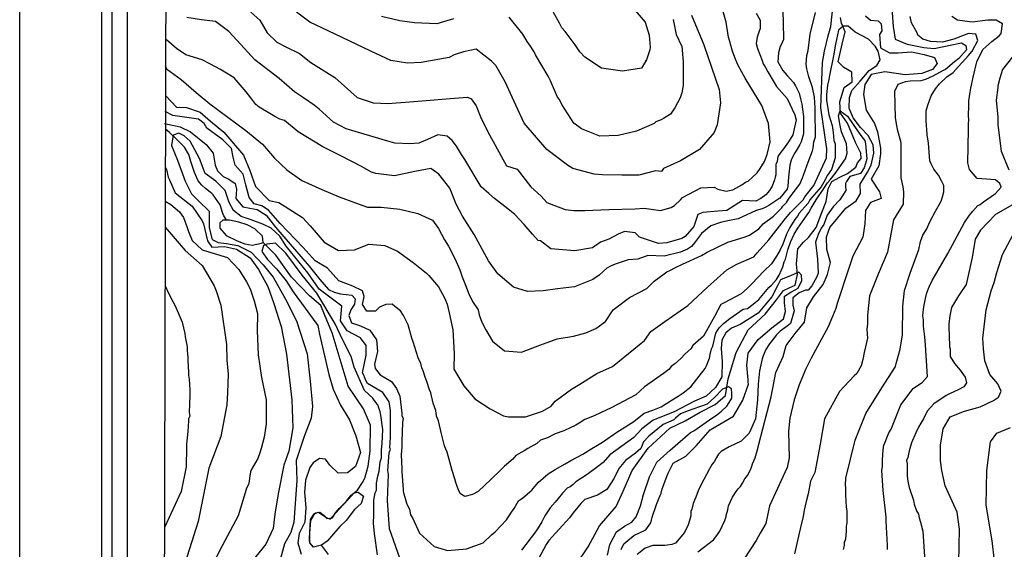
# Model space of a CAD drawing. Units: metres. Extents: x -11885 to 35802, y -2302 to 8206.
# Drawn here: x 7927 to 9246, y 5014 to 5724 of the extents above; entities that cross this region are included whole.
import ezdxf

# ---------------------------------------------------------------- set-up
doc = ezdxf.new("R2010")
doc.units = ezdxf.units.M
doc.header["$MEASUREMENT"] = 0
for name, color, linetype in [('dmc', 5, 'Continuous'), ('dmp', 8, 'Continuous'), ('khung', 1, 'Continuous'), ('song suoi', 3, 'Continuous')]:
    doc.layers.add(name, color=color, linetype=linetype)
picture_1 = doc.add_image_def('image1.tif', size_in_pixel=(8460, 9454))

msp = doc.modelspace()

# ---------------------------------------------------------------- linework, layer by layer
at = {"layer": 'dmc'}
for points, elevation in [([(8122.5, 5622.3), (8136.8, 5607.1), (8150.4, 5606.6), (8168.7, 5600.6), (8182.3, 5588.4), (8200.5, 5573.4), (8226.8, 5543), (8235.2, 5522.3), (8242.7, 5500.8), (8261, 5482.1), (8273.9, 5479.4), (8306, 5459.1), (8316.2, 5448.1), (8334.8, 5426.1), (8354.2, 5415.1), (8375.4, 5416), (8394.8, 5423.6), (8416, 5421.9), (8432.9, 5414.3), (8454, 5399), (8471.8, 5384.7), (8475.2, 5381.3), (8487.9, 5366.1), (8496.3, 5351.7), (8499.7, 5343.2), (8502.2, 5331.4), (8507.1, 5308.7), (8509, 5277), (8508.6, 5256.1), (8522.2, 5233.7), (8536.9, 5216.3), (8557.4, 5202.9), (8575.3, 5193.3), (8581.7, 5191.8), (8604.6, 5191.8), (8627.4, 5199.4), (8639.2, 5206.2), (8644.3, 5213), (8666.3, 5229), (8677.3, 5235.8), (8700.1, 5250.2), (8721.3, 5259.5), (8764, 5294.2), (8772.7, 5306.5), (8791.5, 5320), (8822.5, 5341.4), (8848.7, 5365.9), (8874.4, 5388.9), (8887.9, 5396.5), (8910.7, 5406.7), (8915, 5411.7), (8931, 5429.5), (8951.3, 5455.7), (8959.8, 5465.9), (8976.7, 5482.8), (8979.2, 5487), (8991.1, 5502.2), (9008, 5539.4), (9008.8, 5551.3), (9000.4, 5606.2), (9002.9, 5667.1), (9005.4, 5682.4), (9010.5, 5702.7), (9013.9, 5715.3), (9017.3, 5744.1)], 800), ([(8827, 5730.6), (8843.9, 5690.8), (8864.2, 5630.8), (8865.9, 5613), (8861.7, 5583.4), (8857.4, 5573.3), (8838, 5550.4), (8812.6, 5535.2), (8789.8, 5525.1), (8787.2, 5520.8), (8778.8, 5521.7), (8756.8, 5515.8), (8741.6, 5515.8), (8734, 5515.8), (8707.7, 5516.6), (8696.8, 5517.4), (8668, 5525.1), (8661.2, 5529.3), (8633.3, 5550.4), (8602.9, 5585.9), (8591.9, 5609.6), (8577.5, 5640.9), (8564.8, 5662.9), (8558.9, 5668.8), (8538.6, 5684.9), (8521.7, 5681.5), (8509, 5677.3), (8502.2, 5673.9), (8465, 5667.1), (8446.4, 5666.3), (8424.4, 5669.7), (8397.4, 5682.4), (8340.2, 5709.4), (8315.8, 5721.3), (8297.9, 5734.3)], 825), ([(9060.4, 5729.7), (9067.2, 5723.8), (9077.3, 5723), (9081.6, 5718.7), (9082.4, 5709.4), (9079, 5704.4), (9080.6, 5686.6), (9092.7, 5680.1), (9104, 5680.1), (9122.2, 5681.4), (9139.2, 5677.7), (9152.9, 5673.7), (9156.6, 5665.6), (9150.1, 5657.5), (9135.9, 5652.3), (9113.7, 5650.3), (9086.2, 5654.7), (9068, 5651.1), (9059.6, 5637.5), (9057.9, 5624), (9061.3, 5602.9), (9072.3, 5585.1), (9076.5, 5574.1), (9080.7, 5552.1), (9080.7, 5544.5), (9078.2, 5528.4), (9068, 5510.7), (9079, 5493.8), (9081.6, 5484.5), (9067.2, 5479.4), (9060.4, 5468.4), (9059.6, 5450.6), (9057, 5432.9), (9043.5, 5407.5), (9035.1, 5382.1), (9025.7, 5353.4), (9022.4, 5344.1), (9020.7, 5337.3), (9016.4, 5326.3), (9010.5, 5312.8), (8987.7, 5270.5), (8980.1, 5255.3), (8975, 5243.4), (8971.6, 5235), (8964.9, 5214.7), (8958.9, 5190.1), (8958.1, 5181.7), (8957.2, 5172.4), (8958.1, 5136.9), (8955.6, 5124.2), (8931.9, 5072.6), (8926.8, 5048.9), (8919.2, 5036.2), (8914.1, 5026.1), (8898, 5001.5)], 800), ([(8121.6, 5446.4), (8148.7, 5415.1), (8171.5, 5394.8), (8187.6, 5367.7), (8190.2, 5361), (8196.1, 5341.5), (8203.7, 5289.1), (8204.5, 5267.9), (8206.2, 5249.3), (8205.4, 5224.8), (8204.5, 5207.9), (8196.4, 5165.7), (8180.3, 5123), (8165.8, 5051.8), (8145.2, 4986.7), (8120.1, 4945.9)], 800), ([(9185.6, 4996.5), (9186.4, 5041.3), (9183.1, 5064.1), (9167, 5099.6), (9162.8, 5119.9), (9161.1, 5133.5), (9161.1, 5153.8), (9164.4, 5175.8), (9173.8, 5191.8), (9193.2, 5199.4), (9214.3, 5205.4), (9232.1, 5213.8), (9238.8, 5218.2), (9242.1, 5226.3), (9237.8, 5236.4), (9227.2, 5248.9), (9220.5, 5267.1), (9218.6, 5283.2), (9217.7, 5297.6), (9222, 5335.6), (9224.5, 5344.1), (9228.7, 5361), (9233, 5372), (9236.3, 5385.5), (9244.1, 5409.6), (9258.2, 5436.6)], 825)]:
    msp.add_lwpolyline(points, dxfattribs=dict(at, elevation=elevation))
at = {"layer": 'dmp'}
for points, elevation in [([(8948.9, 5764.4), (8950.2, 5720.8), (8950.6, 5697.9), (8947.9, 5691.7), (8946.2, 5688.3), (8943.7, 5679.8), (8942.9, 5668), (8949.6, 5656.1), (8955.6, 5649.4), (8964, 5640.1), (8966.5, 5635.8), (8971.6, 5625.7), (8973.3, 5618.1), (8975, 5611.3), (8976.7, 5597.8), (8977.5, 5594.4), (8977.5, 5588.5), (8977.5, 5571.6), (8974.2, 5560.6), (8972.5, 5557.2), (8967.4, 5548.7), (8964.9, 5544.5), (8960.6, 5536), (8958.9, 5529.3), (8957.2, 5513.2), (8956.4, 5501.4), (8955.6, 5497.1), (8945.4, 5485.3), (8931, 5475.2), (8925.9, 5472.6), (8921.7, 5470.9), (8914.1, 5468.4), (8889.6, 5457.4), (8876.1, 5454.9), (8865.9, 5452.3), (8853.2, 5448.1), (8840.5, 5437.9), (8831.2, 5425.3), (8827, 5420.2), (8821.9, 5416.8), (8812.6, 5412.6), (8790.6, 5407.5), (8768.6, 5408.3), (8755.1, 5403.3), (8742.4, 5402.4), (8724.7, 5396.5), (8718.7, 5394), (8713.7, 5391.4), (8709.4, 5387.2), (8703.5, 5382.1), (8695.1, 5376.2), (8670.5, 5366.1), (8647.7, 5363.5), (8628.3, 5360.9), (8607.3, 5360.1), (8588.8, 5365.9), (8567.6, 5383.6), (8555.3, 5401.3), (8535.9, 5436.3), (8520.2, 5461.2), (8511.6, 5477.3), (8503.1, 5498.4), (8488.4, 5517.4), (8477.7, 5524.9), (8456.2, 5520.9), (8429, 5514.9), (8404.3, 5518.4), (8398.2, 5520), (8384.7, 5527.6), (8373.7, 5533.5), (8353.4, 5543.7), (8333.1, 5553.8), (8300.1, 5574.1), (8281.5, 5589.3), (8275.6, 5591), (8268.8, 5594.4), (8247.7, 5607.1), (8243.4, 5610.5), (8236.7, 5619.8), (8230.4, 5627.9), (8214.3, 5646.4), (8195.8, 5657.7), (8181.6, 5665.4), (8171.5, 5670.5), (8149.6, 5677.3), (8136.9, 5685.7), (8123.3, 5697.6)], 810), ([(8121.6, 5662.9), (8123.3, 5658.7), (8143, 5644), (8163.1, 5626.7), (8181.4, 5611.8), (8229.9, 5575.7), (8252.1, 5557.6), (8268.2, 5538.8), (8284.6, 5523.1), (8305.1, 5508.7), (8331.5, 5496.6), (8354.9, 5487.1), (8376.6, 5478.7), (8392.7, 5473.2), (8411.2, 5473.2), (8436.2, 5470.2), (8460.4, 5464.5), (8480.1, 5455.7), (8488.1, 5444.4), (8496.3, 5429.5), (8501.4, 5421), (8509.8, 5404.1), (8516.6, 5388.9), (8520, 5379.6), (8525.1, 5366.1), (8528.5, 5357.6), (8533.5, 5346.6), (8541.1, 5335.6), (8542.8, 5328.8), (8546.2, 5318.7), (8551.3, 5308.5), (8560.6, 5293.3), (8576.7, 5280.6), (8599.5, 5278.9), (8623.9, 5288), (8647.2, 5296.4), (8669.1, 5300), (8685.5, 5304.8), (8698.9, 5310.6), (8711.8, 5320), (8722, 5335.5), (8744.3, 5352), (8767.4, 5364), (8777.1, 5373.7), (8790.6, 5383.8), (8794, 5386.4), (8798.2, 5388), (8805.9, 5392.3), (8815.2, 5396.5), (8840.5, 5408.3), (8848.1, 5412.6), (8876.1, 5426.1), (8898, 5432.9), (8904.8, 5435.4), (8917.5, 5443.9), (8923.4, 5450.6), (8936.9, 5460.8), (8947.9, 5471.8), (8949.6, 5474.3), (8954.7, 5479.4), (8957.2, 5483.6), (8962.3, 5490.4), (8969.1, 5499.7), (8972.5, 5503.9), (8975.8, 5512.4), (8977.5, 5515.8), (8981.8, 5528.4), (8983.5, 5533.5), (8989.4, 5548.7), (8990.2, 5552.1), (8991.1, 5560.6), (8993.6, 5567.3), (8992.8, 5602.9), (8992.8, 5606.2), (8991.9, 5620.6), (8989.4, 5633.3), (8984.3, 5647.7), (8981.8, 5658.7), (8980.9, 5664.6), (8981.8, 5676.4), (8983.5, 5683.2), (8986.2, 5705.2), (8993.4, 5733.9)], 810), ([(8914.1, 5733.1), (8919.2, 5723.8), (8919.2, 5712.8), (8917.5, 5707.7), (8915, 5701), (8914.1, 5692.5), (8915.8, 5685.7), (8921.7, 5669.7), (8923.4, 5665.4), (8925.9, 5661.2), (8929.3, 5654.5), (8937.8, 5640.1), (8941.2, 5635), (8955.6, 5618.9), (8965.7, 5596.9), (8967.4, 5590.2), (8964, 5574.1), (8963.2, 5569.9), (8957.2, 5560.6), (8950.5, 5551.3), (8947.1, 5547), (8942.9, 5541.1), (8942, 5534.4), (8940.3, 5530.1), (8940.3, 5520.8), (8940.3, 5516.6), (8939.5, 5513.2), (8938.6, 5509.8), (8935.3, 5501.4), (8931.9, 5495.5), (8926.8, 5489.5), (8920, 5484.5), (8913.3, 5481.1), (8895.5, 5481.9), (8874.4, 5468.4), (8862.5, 5467.5), (8842.2, 5465.9), (8835.5, 5463.3), (8830.4, 5447.2), (8818.5, 5433.7), (8814.3, 5431.2), (8794, 5425.3), (8783, 5424.4), (8757.6, 5432.9), (8751.7, 5438.8), (8737.3, 5440.5), (8728.9, 5437.1), (8716.2, 5430.3), (8705.2, 5426.1), (8694.3, 5418.6), (8670.8, 5414.5), (8638.5, 5417.4), (8624.9, 5427.8), (8621.5, 5428.6), (8613.9, 5437.1), (8602.9, 5449.8), (8590.2, 5463.3), (8580.9, 5470.9), (8563.1, 5484.5), (8555.5, 5491.2), (8545.4, 5500.5), (8523.4, 5536.9), (8519.1, 5543.7), (8512.4, 5554.7), (8506.5, 5562.3), (8499.7, 5568.2), (8487, 5569.9), (8473.5, 5564), (8461.6, 5558.9), (8449.8, 5558), (8429.5, 5558.9), (8420.2, 5561.4), (8364.4, 5578.3), (8347.5, 5586.8), (8328, 5604.6), (8321.2, 5609.6), (8306.9, 5619.8), (8295.1, 5627.6), (8274.5, 5645.4), (8241.8, 5670.4), (8223.2, 5691), (8207.1, 5708.7), (8189.3, 5722), (8170.3, 5724), (8150.6, 5727.3)], 815), ([(8236.6, 5734.5), (8248.8, 5723.9), (8258.2, 5707), (8271.4, 5694.4), (8283.3, 5687.9), (8301.8, 5679), (8317, 5667.1), (8349.2, 5646.8), (8379.1, 5620.3), (8400.7, 5613), (8421.2, 5611.9), (8431.2, 5613), (8443.9, 5613.9), (8476.9, 5616.4), (8503.9, 5618.9), (8526.8, 5620.6), (8531.8, 5618.1), (8538.6, 5608.8), (8545.4, 5591.9), (8556.4, 5569.9), (8579.2, 5528.4), (8593.5, 5523.8), (8611.9, 5500.2), (8625.5, 5487.7), (8633.3, 5479.4), (8657.8, 5470.1), (8669.7, 5468.4), (8684.1, 5468.4), (8716.2, 5470.1), (8751.7, 5470.9), (8763.6, 5471.8), (8785.6, 5468.4), (8799.9, 5472.6), (8804.2, 5475.2), (8812.6, 5482.8), (8815.2, 5486.2), (8839.7, 5498.8), (8857.4, 5499.7), (8862.5, 5497.1), (8873.5, 5494.6), (8882.8, 5496.3), (8894.7, 5503.1), (8899.7, 5506.4), (8903.1, 5508.1), (8909, 5513.2), (8915, 5519.1), (8919.2, 5525.1), (8925.1, 5534.4), (8928.5, 5543.7), (8932.7, 5560.6), (8930.5, 5585.3), (8921.3, 5609.4), (8899.1, 5646), (8889.1, 5663.7), (8885.4, 5673.9), (8882, 5682.4), (8880.3, 5688.3), (8878.6, 5695), (8876.9, 5701), (8873.5, 5721.3), (8868.4, 5739.9)], 820), ([(8508, 5725.7), (8485.9, 5718.7), (8456.1, 5720), (8436.3, 5723), (8411.7, 5728.9)], 830), ([(8802.5, 5724.7), (8806.7, 5704.4), (8814.1, 5688.6), (8816.2, 5668.5), (8816.2, 5636.1), (8814.3, 5626.5), (8811.8, 5619.8), (8805, 5606.2), (8799.1, 5597.8), (8789.8, 5591.9), (8786.4, 5590.2), (8779.6, 5587.6), (8777.1, 5585.1), (8753.4, 5575), (8728.9, 5569), (8704.4, 5568.2), (8679.8, 5578.3), (8669.7, 5585.9), (8653.6, 5610.5), (8650.2, 5617.2), (8647.7, 5620.6), (8638.4, 5642.6), (8635, 5648.5), (8618.1, 5677.3), (8616.4, 5681.5), (8614.7, 5684.1), (8611.3, 5689.1), (8607.1, 5695), (8601.2, 5705.2), (8582.6, 5728)], 830), ([(8751.7, 5736.5), (8765.3, 5721.3), (8770.3, 5703.5), (8772, 5687.4), (8771.2, 5684.1), (8766.9, 5670.5), (8765.3, 5668.8), (8766.9, 5670.5), (8760, 5659.6), (8734.8, 5655.6), (8706.4, 5659.4), (8684.3, 5674.1), (8677.3, 5681.5), (8671.4, 5690.8), (8657.8, 5708.6), (8653.6, 5713.7), (8650.2, 5719.6), (8641.8, 5734.8)], 835), ([(9095.8, 5739.9), (9097.6, 5715.2), (9100, 5698.3), (9116.2, 5691.5), (9138.7, 5687), (9152.5, 5685.8), (9176.3, 5690.8), (9189, 5693.4), (9194.9, 5690), (9195.7, 5684.1), (9185.6, 5672.2), (9179.7, 5668), (9167.8, 5657.8), (9164.4, 5656.1), (9150.9, 5648.5), (9140.8, 5644.3), (9134.8, 5642.6), (9120.5, 5641.8), (9113.7, 5640.9), (9103.6, 5637.5), (9099.3, 5628.2), (9100.2, 5592.7), (9101.9, 5582.6), (9102.7, 5577.5), (9107.8, 5559.7), (9107.8, 5542), (9107.8, 5529.3), (9107.8, 5520.8), (9107.8, 5512.4), (9110.3, 5500.5), (9111.2, 5493.8), (9111.1, 5477.3), (9097.9, 5456.2), (9094.6, 5437.1), (9089.7, 5412.9), (9077.6, 5383.3), (9065.9, 5354.2), (9063.3, 5328.5), (9063, 5316.2), (9062.1, 5309.4), (9063, 5297.6), (9060.4, 5285.7), (9058.7, 5278.1), (9057, 5268.8), (9054.5, 5260.3), (9048.6, 5250.2), (9045.2, 5246.8), (9025.5, 5226), (9005.3, 5189.4), (8999.8, 5155.2), (8992.5, 5117.3), (8986.8, 5105.6), (8983.5, 5088.7), (8980.9, 5078.5), (8978.4, 5066.7), (8976.7, 5058.2), (8973.3, 5043.8), (8971.6, 5036.2), (8965.4, 5008.5)], 810), ([(9030.8, 5014.2), (9032.5, 5019.3), (9032.5, 5023.5), (9034.2, 5028.6), (9035.1, 5038.8), (9035.1, 5045.5), (9035.9, 5049.7), (9035.9, 5065.8), (9035.1, 5070.9), (9034.2, 5087), (9034.2, 5092), (9034.2, 5097.1), (9033.4, 5100.5), (9034.2, 5109.8), (9046.5, 5160.9), (9061, 5196.4), (9082.5, 5231), (9100.1, 5258.5), (9106.7, 5282.7), (9110, 5301.8), (9110.6, 5340.2), (9112.7, 5361.3), (9120.5, 5384.5), (9132.1, 5416.5), (9134, 5426.9), (9137.4, 5435.4), (9142.5, 5443.9), (9146.7, 5453.2), (9154.3, 5467.5), (9161.9, 5481.1), (9163.6, 5487), (9165.3, 5493.8), (9165.3, 5498.8), (9165.3, 5502.2), (9162.8, 5507.3), (9158.5, 5515.8), (9151.8, 5524.2), (9148.4, 5531), (9146.7, 5535.2), (9145, 5558.9), (9143.3, 5569.9), (9142.5, 5576.6), (9141.6, 5589.3), (9141.6, 5596.9), (9141.6, 5602), (9144.2, 5609.6), (9148.4, 5622.3), (9154.3, 5631.6), (9159.4, 5638.4), (9169.5, 5647.7), (9178, 5653.6), (9184.7, 5661.2), (9189.8, 5667.1), (9198.3, 5676.4), (9203.4, 5682.4), (9211, 5696.7), (9208.4, 5705.2), (9198.3, 5706), (9178.8, 5698.4), (9163.6, 5694.2), (9147.5, 5695), (9137.4, 5698.4), (9130.6, 5703.5), (9129.8, 5706.9), (9122.2, 5720.4), (9120.5, 5728.9)], 810), ([(9090, 5014.2), (9090, 5020.1), (9088.3, 5052.3), (9088, 5057.6), (9084.2, 5093.1), (9082.4, 5119.9), (9083.3, 5125.9), (9083.3, 5134.3), (9084.1, 5147.9), (9084.9, 5153.8), (9086.6, 5158), (9089.2, 5163.9), (9091.7, 5170.7), (9095, 5175.4), (9108, 5208.1), (9124.3, 5230.1), (9136.9, 5238.5), (9143.4, 5246.1), (9140.8, 5288.2), (9139.9, 5299.2), (9138.2, 5313.6), (9138.2, 5322.1), (9137.4, 5327.2), (9138.2, 5336.5), (9139.1, 5341.5), (9140.8, 5350.8), (9142.5, 5358.4), (9145.8, 5366.1), (9149.9, 5374.7), (9171, 5410.8), (9193.2, 5452.3), (9200, 5462.5), (9204.2, 5467.5), (9211, 5475.2), (9214.3, 5476.8), (9218.6, 5480.2), (9234.6, 5491.2), (9242.3, 5499.7), (9240.6, 5504.8), (9234.6, 5509.8), (9210.1, 5511.5), (9200, 5523.4), (9197.4, 5532.7), (9198.3, 5576.6), (9198.3, 5585.9), (9199.1, 5589.3), (9198.3, 5596.9), (9198.3, 5598.6), (9198.3, 5600.3), (9199.1, 5604.6), (9199.1, 5609.6), (9199.1, 5615.5), (9200.8, 5627.4), (9201.7, 5632.5), (9202.5, 5636.7), (9204.7, 5647.4), (9209.6, 5667.7), (9217.5, 5684.5), (9229.7, 5695.2), (9239.7, 5702.7), (9242.3, 5706), (9243.9, 5718.7), (9235.5, 5723.8), (9224.5, 5723.8), (9203.4, 5721.3), (9183.9, 5723.8), (9176.3, 5728.9)], 815), ([(8835.5, 5010.8), (8856.6, 5026.9), (8860, 5031.1), (8865.1, 5038.8), (8871.8, 5053.1), (8873.5, 5058.2), (8873.5, 5059.9), (8876.1, 5067.5), (8876.9, 5072.6), (8882, 5084.4), (8887, 5092), (8889.6, 5095.4), (8893, 5098.8), (8895.5, 5103), (8898.9, 5108.9), (8902.3, 5113.2), (8906.5, 5120.8), (8908.2, 5125.9), (8909, 5129.2), (8912.4, 5136.9), (8915, 5146.2), (8916.6, 5151.2), (8917.5, 5155.5), (8933.9, 5218.6), (8940.1, 5251.5), (8949.9, 5273.1), (8954, 5287.5), (8966.3, 5303.5), (8978.7, 5318.9), (8981.6, 5338.1), (8990.7, 5352.8), (9003.6, 5369.4), (9009.7, 5382.6), (9013.3, 5398.8), (9008.6, 5416.1), (9008.2, 5433.4), (9012.4, 5445.9), (9034.2, 5471.8), (9048, 5481.7), (9053.8, 5491.2), (9053.5, 5503.8), (9063.3, 5519.8), (9067.9, 5529.3), (9071.6, 5545.3), (9070.7, 5556.7), (9064.2, 5569.3), (9053.8, 5579.7), (9043.7, 5592.7), (9038.4, 5605.6), (9039, 5620.1), (9042.1, 5629.3), (9053.5, 5642.2), (9065.2, 5656.5), (9075.7, 5663.1), (9080.1, 5670.6), (9077.6, 5682.1), (9073.5, 5689.1), (9064.4, 5698.1), (9046.4, 5707.7), (9037.4, 5715.5), (9030.5, 5715.5), (9024.2, 5710.4), (9020.3, 5691.5), (9017.6, 5675.9), (9012.2, 5649.8), (9011.4, 5644.3), (9009.7, 5636.7), (9008, 5624), (9008, 5616.4), (9011.4, 5596.9), (9015.6, 5582.6), (9017.3, 5573.3), (9018.1, 5562.3), (9019.8, 5558), (9019.8, 5544.5), (9019.8, 5539.4), (9014.8, 5523.4), (9009.7, 5515.8), (9004.6, 5506.4), (9001.2, 5500.5), (8988.5, 5486.2), (8986, 5482.8), (8983.5, 5478.5), (8979.2, 5473.5), (8975, 5469.2), (8971.6, 5465), (8969.1, 5460.8), (8965.7, 5456.5), (8958.9, 5445.6), (8954.7, 5437.1), (8949.6, 5423.6), (8946.2, 5416), (8941.2, 5407.5), (8934.4, 5397.3), (8924.3, 5387.2), (8908.2, 5370.3), (8902.3, 5364.4), (8893.8, 5356.8), (8871, 5344.9), (8866.7, 5342.4), (8858, 5326.3), (8843.5, 5300.3), (8829.1, 5287.6), (8826.2, 5283.2), (8818.5, 5276.4), (8812.6, 5269.6), (8805, 5262.9), (8799.9, 5259.5), (8796.6, 5255.3), (8789.8, 5250.2), (8764.4, 5232.4), (8752.6, 5221.4), (8720.4, 5204.5), (8696.8, 5193.5), (8684.1, 5188.4), (8676.5, 5183.4), (8672.2, 5180.8), (8656.2, 5173.2), (8644.3, 5169), (8634.2, 5163.9), (8624.9, 5160.5), (8619.8, 5156.3), (8608, 5149.5), (8602.9, 5146.2), (8591.9, 5140.2), (8587.7, 5135.2), (8576.7, 5125.9), (8571.6, 5120.8), (8558.1, 5108.1), (8550.4, 5100.5), (8541.1, 5092), (8533.5, 5087.8), (8523.4, 5085.3), (8517.5, 5088.7), (8514.9, 5093.7), (8511.5, 5103.9), (8509.8, 5108.9), (8506.5, 5119.9), (8499.7, 5144.5), (8498, 5148.7), (8496.3, 5152.9), (8492.1, 5169), (8489.5, 5180.8), (8487.9, 5186.8), (8485.3, 5192.7), (8484.5, 5200.3), (8481.1, 5210.4), (8477.7, 5224), (8476, 5228.2), (8472.6, 5239.2), (8470.1, 5245.1), (8467.6, 5253.6), (8465.9, 5257.8), (8464.2, 5263.7), (8460.8, 5271.3), (8454, 5292.5), (8452.3, 5297.6), (8447.3, 5315.3), (8441.3, 5328), (8437.1, 5333.9), (8429.5, 5339.8)], 795), ([(9257.5, 5674.8), (9243.9, 5657.8), (9240.6, 5646), (9238, 5635.8), (9238, 5633.3), (9235.5, 5616.4), (9238, 5593.6), (9238, 5586.8), (9238, 5583.4), (9242.1, 5548.3), (9252.4, 5523.3)], 820), ([(8120.8, 5585.1), (8141.9, 5580.9), (8155.5, 5574.1), (8176.6, 5557.2), (8185.9, 5545.4), (8186.8, 5540.3), (8188.5, 5529.3), (8191.8, 5521.7), (8199.5, 5514.1), (8207.1, 5510.7), (8215.5, 5504.8), (8217.2, 5497.1), (8216.4, 5484.5), (8225.7, 5473.5), (8235, 5471.8), (8245.1, 5470.1), (8257, 5462.5), (8269.7, 5446.4), (8314.5, 5394), (8323.8, 5383), (8328.9, 5376.2), (8340.7, 5362.7), (8348.3, 5359.3), (8356.8, 5356.8), (8372, 5355.1), (8376.2, 5350), (8375.4, 5343.2), (8370.6, 5335.3), (8367.8, 5327.9), (8371.3, 5317.9), (8383.7, 5313.8), (8396.2, 5308.1), (8405.1, 5295.1), (8406.5, 5279.6), (8402.2, 5262.7), (8403.3, 5257), (8410, 5248.5), (8425.3, 5239.2), (8432, 5229.9), (8436.3, 5219.7), (8438.8, 5196.9), (8438.8, 5193.5), (8440.5, 5190.1), (8439.6, 5184.2), (8438.8, 5158.8), (8438.8, 5152.1), (8438, 5141.1), (8438.8, 5122.5), (8438.8, 5120.8), (8438.8, 5118.3), (8440.5, 5094.6), (8440.5, 5092.9), (8441.3, 5090.3), (8443, 5084.4), (8445.6, 5075.1), (8449, 5068.4), (8450.6, 5060.7), (8453.2, 5056.5), (8462.5, 5036.2), (8482.2, 5018.3), (8500.3, 5013), (8525.8, 5015.1), (8547.9, 5022.9), (8558.9, 5033.7), (8564, 5037.9), (8579.2, 5054), (8582.6, 5059.1), (8586, 5064.1), (8589.3, 5069.2), (8595.3, 5079.3), (8601.2, 5083.6), (8613, 5093.7), (8621.5, 5103.9), (8635, 5115.7), (8644.3, 5121.6), (8657.8, 5129.2), (8665.5, 5133.5), (8681.5, 5141.9), (8693.4, 5149.5), (8701, 5153.8), (8707.7, 5158), (8727.2, 5171.5), (8750, 5185.9), (8763.6, 5196.9), (8775.4, 5201.1), (8786.4, 5205.4), (8799.9, 5213.8), (8809.2, 5219.7), (8816, 5224), (8826.2, 5232.4), (8845.6, 5257), (8847.3, 5260.3), (8851.5, 5270.5), (8852.4, 5275.6), (8854.1, 5283.2), (8854.9, 5284.9), (8855.8, 5286.6), (8858.3, 5298.4), (8860, 5304.3), (8864.2, 5311.1), (8870.1, 5317), (8878.6, 5323.8), (8896.3, 5336.5), (8902.3, 5337.3), (8909.9, 5343.2), (8917.5, 5349.1), (8931, 5365.2), (8934.4, 5368.6), (8941.2, 5376.2), (8944.6, 5382.1), (8947.9, 5388.9), (8949.6, 5393.1), (8951.3, 5399.9), (8953, 5403.3), (8956.4, 5416), (8959.8, 5426.1), (8964.9, 5437.1), (8969.9, 5444.7), (8979.2, 5458.2), (8984.3, 5465.9), (8987.7, 5471.8), (8994.5, 5482.8), (9004.6, 5498), (9009.7, 5505.6), (9013.1, 5509.8), (9019.8, 5518.3), (9033.4, 5537.7), (9035.9, 5545.4), (9035.1, 5558), (9031.7, 5565.7), (9028.3, 5574.1), (9026.6, 5582.6), (9024.1, 5595.3), (9026.3, 5602.3), (9036.4, 5595), (9044, 5584), (9052, 5572.4), (9057, 5565.7), (9059.6, 5562.3), (9060.4, 5558), (9062.1, 5537.7), (9060.4, 5531.8), (9058.7, 5525.9), (9053.7, 5518.3), (9039.3, 5514.1), (9035.1, 5507.3), (9033.4, 5504.8), (9033.4, 5501.4), (9034.2, 5495.5), (9026, 5483.1), (9017, 5473.6), (9009.1, 5462.2), (9004.4, 5449.9), (9001.2, 5444.7), (8997, 5436.3), (8993.6, 5426.1), (8996.1, 5403.3), (8997, 5384.7), (8995.3, 5379.6), (8988.5, 5367.7), (8983.5, 5361.8), (8980.1, 5361.8), (8971.6, 5358.4), (8963.2, 5351.7), (8963.2, 5341.5), (8964.9, 5333.9), (8959.8, 5317), (8955.6, 5313.6), (8946.2, 5306.9), (8941.2, 5301.8), (8931.9, 5289.9), (8926.8, 5282.3), (8923.4, 5273.9), (8921.7, 5269.6), (8918.3, 5253.6), (8916.6, 5235.8), (8915.5, 5214.6), (8913, 5189.3), (8904.3, 5170.3), (8893.7, 5159.2), (8877.7, 5151.9), (8867.1, 5145.6), (8863.4, 5141.9), (8860.8, 5137.7), (8857.4, 5131.8), (8854.9, 5128.4), (8851.5, 5122.5), (8839.7, 5100.5), (8836.3, 5092.9), (8832.9, 5084.4), (8831.2, 5080.2), (8829.5, 5076), (8827.8, 5068.4), (8826.2, 5065), (8826.2, 5059.1), (8824.5, 5053.1), (8822.8, 5047.2), (8817.7, 5037.1), (8805.9, 5022.7), (8800.8, 5021), (8791.5, 5019.3), (8775.4, 5019.3), (8765.3, 5015.9), (8754.3, 5007.5)], 790), ([(8429.5, 5339.8), (8426.1, 5343.2), (8417.7, 5342.4), (8409.2, 5339), (8403.5, 5333.8), (8392.1, 5333.8), (8386.1, 5342.4), (8388.5, 5353.5), (8386, 5360.8), (8373.3, 5367.2), (8354.7, 5374.2), (8339.2, 5391.1), (8322.6, 5401.3), (8306.5, 5419), (8275.9, 5451), (8260.2, 5468.9), (8251.2, 5474.7), (8240.9, 5477.4), (8234.2, 5485.9), (8229.7, 5502.9), (8226.1, 5517.1), (8215.4, 5529.2), (8213, 5540.2), (8210.6, 5551.6), (8198.8, 5563.3), (8177.5, 5579.2), (8174.1, 5585.1), (8166.5, 5591), (8131.8, 5596.1), (8121.6, 5601.2)], 795), ([(8438.8, 4994.8), (8422.4, 5041.8), (8419.8, 5079.7), (8420.9, 5114.5), (8420.2, 5119.9), (8421.9, 5143.6), (8423.6, 5148.7), (8422.7, 5150.4), (8423.6, 5164.8), (8423.6, 5200.3), (8421.9, 5212.1), (8413.4, 5224.8), (8393.1, 5236.7), (8390.6, 5240.9), (8388.1, 5247.7), (8386.4, 5251), (8391, 5274.5), (8391, 5287.7), (8383.6, 5297.8), (8365.6, 5307.3), (8356.7, 5320.7), (8358.4, 5340.4), (8347.7, 5348.5), (8328, 5363.3), (8312.8, 5385.2), (8283.9, 5420.9), (8275.4, 5434.2), (8263.6, 5444.9), (8252.5, 5450.4), (8237, 5456.3), (8223.7, 5460.4), (8213.5, 5468.4), (8207.5, 5479.3), (8202, 5495.6), (8189.7, 5507.9), (8175.1, 5518.2), (8167.6, 5538.5), (8155.3, 5561.6), (8147.3, 5568.7), (8140.2, 5572.4), (8132.2, 5569.6), (8130.3, 5555.9), (8138.3, 5536.2), (8148.7, 5507.9), (8157.2, 5490.9), (8166.2, 5481.5), (8180.8, 5467.8), (8180.8, 5445.2), (8184.6, 5429.7), (8192.6, 5425.9), (8203.9, 5424.5), (8219, 5421.6), (8236.9, 5412.7), (8252.9, 5395.7), (8266.5, 5379.2), (8283.2, 5349.7), (8297.9, 5320.6), (8312.1, 5276.6), (8315.9, 5239.6), (8319, 5205.8), (8317.5, 5190.4), (8308.2, 5165.8), (8297.5, 5133.5), (8298.2, 5106.6), (8294.1, 5050.6), (8290, 5037.1), (8281.7, 5021.8), (8276.4, 5001.9)], 785), ([(8122, 5526.1), (8123.3, 5523.4), (8125.9, 5513.2), (8127.6, 5509.8), (8135.2, 5492.1), (8158, 5474.3), (8171.5, 5454.9), (8173.2, 5450.6), (8178.3, 5427.8), (8184.2, 5419.3), (8201.1, 5420.2), (8217.2, 5416.8), (8235.8, 5405), (8246.6, 5389.7), (8259.5, 5366.8), (8267.5, 5344.1), (8277, 5313.1), (8284.3, 5276), (8291.4, 5214.6), (8292.7, 5177.4), (8287.3, 5145.8), (8280.6, 5127), (8273.1, 5088.8), (8268.7, 5061.5), (8266.3, 5042.3), (8256.6, 5021.2), (8241.9, 5003)], 790), ([(8121.6, 5481.1), (8129.3, 5476.8), (8141.1, 5466.7), (8146.2, 5459.1), (8151.2, 5445.6), (8152.9, 5440.5), (8158, 5428.6), (8171.5, 5416), (8205.4, 5405.8), (8220.6, 5389.7), (8230.7, 5372.8), (8235.8, 5363.5), (8240.9, 5347.4), (8245.4, 5330.5), (8245.1, 5307.6), (8246.5, 5275.2), (8250.9, 5244.9), (8257, 5215), (8257, 5182.8), (8255.3, 5170.7), (8254.4, 5164.8), (8250.2, 5149.5), (8248.5, 5143.6), (8246, 5136), (8236.7, 5119.9), (8235, 5113.2), (8234.1, 5105.6), (8233.3, 5101.3), (8230.7, 5096.3), (8229.1, 5090.3), (8219.7, 5059.1), (8198.2, 5019.1), (8183.5, 4990.5)], 795), ([(9257.5, 5476), (9234.6, 5463.3), (9214.5, 5442.3), (9207.6, 5430.1), (9203.4, 5405.7), (9195.5, 5369.3), (9185.3, 5354.1), (9175.5, 5338.4), (9173.4, 5327.4), (9172.1, 5316.2), (9172.1, 5312.8), (9172.9, 5287.4), (9172.9, 5285.7), (9173.8, 5283.2), (9173.8, 5279.8), (9173.8, 5273), (9179.7, 5263.7), (9187.3, 5254.4), (9194, 5245.1), (9195.7, 5237.5), (9192.4, 5232.4), (9184.7, 5228.2), (9173.8, 5223.1), (9168.7, 5220.6), (9151.8, 5209.6), (9143.3, 5199.4), (9138.2, 5189.3), (9134.8, 5183.4), (9131.5, 5178.3), (9128.1, 5170.7), (9122.2, 5157.2), (9118.8, 5146.2), (9117.1, 5137.7), (9115.4, 5133.5), (9116.2, 5129.2), (9116.2, 5112.3), (9117.1, 5105.6), (9118.8, 5097.1), (9124.7, 5080.2), (9125.5, 5075.1), (9128.9, 5065.8), (9131.5, 5061.6), (9132.3, 5056.5), (9134, 5050.6), (9137.4, 5038.8), (9140, 4997.9)], 820), ([(8406.2, 5006.8), (8402.3, 5035.7), (8401.1, 5049.3), (8401.6, 5060.7), (8401.6, 5076), (8401.6, 5080.2), (8403.3, 5090.3), (8405, 5093.7), (8405, 5103), (8406.7, 5112.3), (8408.4, 5119.1), (8409.2, 5123.3), (8410, 5131.8), (8411.7, 5136.9), (8411.7, 5144.5), (8411.7, 5147.9), (8412.6, 5156.3), (8413.4, 5174.9), (8410.9, 5194.4), (8410, 5198.6), (8406.7, 5207.9), (8404.1, 5211.3), (8399.9, 5217.2), (8388.9, 5227.4), (8374.9, 5258.4), (8371.1, 5272.7), (8359.4, 5295.5), (8349.5, 5316.5), (8324.9, 5357.8), (8305.4, 5381.7), (8283.4, 5411.2), (8269.7, 5424.8), (8258.3, 5423.6), (8253.4, 5421.6), (8251.4, 5413.5), (8258.7, 5403), (8270.9, 5390.4), (8283.9, 5374.2), (8293.2, 5359.6), (8309.4, 5337.7), (8320, 5323.1), (8326.5, 5314.6), (8328.5, 5302.8), (8341.2, 5248.7), (8347, 5229.2), (8356.6, 5207.5), (8368.6, 5188), (8377.4, 5166.4), (8383.6, 5144.4), (8377, 5125.3), (8366.3, 5116.9), (8353.7, 5116.3), (8342.4, 5127.1), (8336.4, 5135.4), (8328.6, 5136), (8320.3, 5130.3), (8315.7, 5124.1), (8309.9, 5107.2), (8308.4, 5090.4), (8310.2, 5070.5), (8308.8, 5050.8), (8301.3, 5035.5), (8299.5, 5023), (8303.8, 5007.7)], 780), ([(8733.1, 5014.2), (8736.5, 5021.8), (8750, 5032.8), (8766.1, 5040.4), (8772.9, 5049.7), (8774.6, 5057.4), (8780.5, 5074.3), (8783.9, 5083.6), (8786.4, 5089.5), (8788.1, 5095.4), (8791.5, 5104.7), (8793.2, 5109.8), (8795.7, 5116.6), (8802.5, 5130.1), (8819.7, 5139.1), (8833.4, 5153.1), (8852.1, 5174.7), (8883.5, 5192.7), (8896.2, 5214.4), (8903.7, 5236), (8903.1, 5238.3), (8903.1, 5241.7), (8901.4, 5261.2), (8903.3, 5277.5), (8916.4, 5295.8), (8934.7, 5311.5), (8950.4, 5323.2), (8953.2, 5333.4), (8951.7, 5345), (8951.7, 5353.7), (8960.3, 5359), (8970, 5364.3), (8975.3, 5374.8), (8974.8, 5381.8), (8970.9, 5385.9), (8960.7, 5381.3), (8946.4, 5375.8), (8942.3, 5367.7), (8934.7, 5352.9), (8925.4, 5341.7), (8916.5, 5330.8), (8892.5, 5315.7), (8880.7, 5311), (8873.3, 5304.6), (8867.9, 5294.8), (8866.9, 5283.7), (8868.5, 5266.2), (8867.7, 5245.7), (8859.4, 5231.2), (8846.9, 5219.8), (8831, 5213.2), (8803.9, 5198.6), (8775.8, 5187.7), (8760.8, 5176), (8749.9, 5164.1), (8717.9, 5141.1), (8708.6, 5130.9), (8701, 5125), (8687.5, 5114.9), (8672.2, 5104.7), (8668.8, 5101.3), (8664.6, 5098), (8660.4, 5096.3), (8654.5, 5089.5), (8648.5, 5082.7), (8644.3, 5077.7), (8637.6, 5070), (8630.8, 5059.1), (8626.6, 5051.4), (8621.5, 5043), (8618.1, 5037.9), (8599.5, 5013.4)], 785), ([(8121.6, 5367.7), (8126.7, 5356.8), (8131.8, 5346.6), (8135.2, 5340.7), (8144.5, 5318.7), (8147.9, 5303.5), (8148.7, 5299.2), (8151.2, 5285.7), (8151.2, 5280.6), (8152.1, 5272.2), (8152.1, 5267.1), (8152.9, 5251.9), (8152.9, 5247.7), (8153.8, 5242.6), (8154.6, 5228.2), (8154.6, 5220.6), (8153.8, 5197.8), (8154.6, 5192.7), (8152.9, 5189.3), (8152.9, 5186.8), (8152.1, 5172.4), (8150.4, 5155.5), (8150.4, 5151.2), (8150, 5125.1), (8143.1, 5091.9), (8121.3, 5044.4)], 805), ([(8714.5, 5006.6), (8717.9, 5021), (8726.7, 5037.8), (8737.3, 5045.6), (8747, 5050.9), (8752.9, 5057.8), (8759, 5072.6), (8762.9, 5087.9), (8771.1, 5111.4), (8780.7, 5131.4), (8798.4, 5147.4), (8825.7, 5170.8), (8830.4, 5173.2), (8855.8, 5191), (8860.8, 5194.4), (8867.6, 5199.4), (8874.4, 5206.2), (8877.7, 5211.3), (8881.1, 5217.2), (8881.1, 5223.1), (8880.7, 5229.7), (8876.6, 5232.3), (8868.7, 5229.1), (8858.4, 5218.2), (8848.4, 5208.8), (8837.9, 5205.6), (8822.9, 5200), (8812.6, 5196.2), (8805.9, 5190), (8803.3, 5188), (8789.1, 5181.5), (8777.2, 5171.7), (8770.2, 5165.9), (8762.9, 5158.4), (8759.4, 5149.5), (8752.3, 5143.4), (8738.8, 5133.4), (8729.9, 5122.9), (8723.4, 5109.6), (8713.7, 5094.7), (8701, 5087), (8684.1, 5081), (8679, 5076), (8668.8, 5063.3), (8663.8, 5056.5), (8635.9, 5026.1), (8632.5, 5021), (8621.5, 5000.7)], 780), ([(9236.3, 4972.1), (9230.4, 5025.6), (9222.2, 5073.7), (9222.9, 5120), (9228.2, 5158.6), (9236.6, 5169.9), (9254.9, 5177.5)], 830)]:
    msp.add_lwpolyline(points, dxfattribs=dict(at, elevation=elevation))
at = {"layer": 'khung'}
for points in [[(14987.8, 720), (8036.6, 720), (8036.6, 7859.2), (14987.8, 7859.2)], [(14964.1, 735.5), (8050.6, 735.5), (8050.6, 7842.5), (14964.1, 7842.5)], [(8071.1, 7824.6), (14947.4, 7824.6), (14947.4, 758.2), (8071.1, 758.2)], [(14885.7, 815.2), (8110.7, 832.5), (8128, 7763), (14885.7, 7763)]]:
    msp.add_lwpolyline(points, close=True, dxfattribs=at)
at = {"layer": 'song suoi'}
for points in [[(8673.1, 4994.4), (8688.7, 5017.5), (8704.1, 5045.7), (8726.2, 5071.7), (8735.7, 5092.3), (8747.7, 5120.1), (8769.1, 5150.2), (8798, 5176.7), (8818.5, 5186.7), (8838.9, 5198.1), (8858.9, 5208.6), (8872.9, 5220.7), (8876.3, 5243.1), (8887, 5278.3), (8903.1, 5308.6), (8926.1, 5329.5), (8941.2, 5349), (8950.7, 5361.3), (8958.3, 5364.9), (8966.2, 5368.7), (8969.3, 5382.9), (8968, 5397.1), (8969.6, 5417.3), (8977.2, 5426), (8984.2, 5432.2), (8994.5, 5445.6), (9001.7, 5465.9), (9007.7, 5480.8), (9010.6, 5497.6), (9015.5, 5507.5), (9026.2, 5513.3), (9036.1, 5518.4), (9047.6, 5526.5), (9049.5, 5532.4), (9054.7, 5538.4), (9054.1, 5545.6), (9047.1, 5559.9), (9036.4, 5585.5), (9026.8, 5599.2), (9026.1, 5614.3), (9031.8, 5633.4), (9042.5, 5641.1), (9042.2, 5654), (9031.3, 5660.3), (9023.9, 5668.1), (9029.3, 5691.5), (9033.2, 5708.1), (9028.2, 5719.7), (9026.8, 5727.2)], [(8203.3, 5456.7), (8200.3, 5461.6), (8198.6, 5465.9), (8195.2, 5476), (8185.9, 5489.5), (8184.2, 5491.2), (8182.2, 5493.3), (8175.9, 5498), (8170.7, 5502.4), (8165.8, 5508.5), (8161, 5519.6), (8155.9, 5534.5), (8153.6, 5543.9), (8147.7, 5553.7), (8138.2, 5562.8), (8127.3, 5573.3), (8122.1, 5577.5)], [(8315.3, 5025.2), (8315.3, 5030.3), (8317, 5053.1), (8322.9, 5063.3), (8328.9, 5064.1), (8334.8, 5059.9), (8338.2, 5055.7), (8345.8, 5056.5), (8350, 5063.3), (8355.1, 5069.2), (8364.4, 5078.5), (8371.1, 5087), (8379.6, 5093.7), (8386, 5104.1), (8389.5, 5109.9), (8393.8, 5125.8), (8396.5, 5145.8), (8397, 5180.7), (8387.4, 5202.9), (8367.1, 5233.1), (8355, 5273.5), (8345.7, 5304.5), (8339.1, 5319.3), (8330.3, 5341.2), (8315.3, 5354.3), (8291.2, 5379.2), (8269.9, 5408.9), (8253.1, 5425.7), (8252.2, 5434.1), (8242.1, 5444), (8231.8, 5449.2), (8220.5, 5452.8), (8208, 5455.7), (8198.8, 5455.7), (8195.1, 5452.2), (8195, 5444.8), (8203.5, 5434.9), (8218.2, 5427.9), (8228.6, 5423.9), (8238.5, 5422), (8250.9, 5424.8), (8253.1, 5425.7)], [(8340.7, 5007.5), (8331.4, 5020.1), (8320.7, 5017.1), (8315.6, 5023), (8315.4, 5036.3), (8316.6, 5054.4), (8321.3, 5062.1), (8327.4, 5064.3), (8336.9, 5057.4), (8343, 5055), (8354.4, 5067.6), (8367.3, 5081.6), (8375.1, 5090.1), (8380.2, 5090.9), (8387.6, 5085.5), (8384.2, 5075.8), (8375.7, 5067.7), (8364.2, 5053), (8355.7, 5044.9), (8344.5, 5032.1), (8338.9, 5025.2), (8331.4, 5020.1)]]:
    msp.add_lwpolyline(points, dxfattribs=at)

# ---------------------------------------------------------------- referenced raster images: frames only (the image files are external)
image = msp.add_image(picture_1, insert=(7926.7, 210.8), size_in_units=(7155, 7995.7))
image.dxf.flags = 15

doc.saveas('drawing.dxf')
